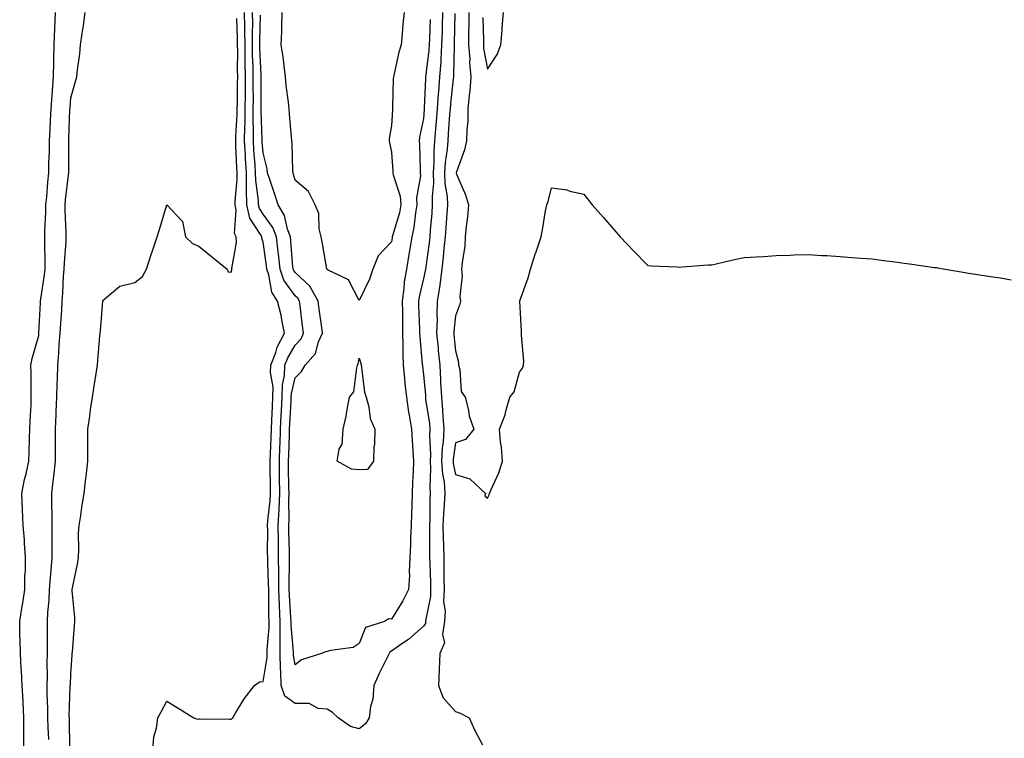
# Model space of a CAD drawing. Units: inches. Extents: x 984323 to 986963, y 7218698 to 7221338.
# Drawn here: x 986302 to 986609, y 7219655 to 7219880 of the extents above; entities that cross this region are included whole.
import ezdxf

# ---------------------------------------------------------------- set-up
doc = ezdxf.new("R2010")
doc.units = ezdxf.units.IN
doc.header["$MEASUREMENT"] = 0
doc.layers.add('Contour_98437218', color=7, linetype='Continuous', true_color=0xfe532b)

msp = doc.modelspace()

# ---------------------------------------------------------------- linework, layer by layer
at = {"layer": 'Contour_98437218'}
for points in [[(986303.44, 7219651.92, 3120), (986303.45, 7219656.51, 3120), (986303.41, 7219657.27, 3120), (986303.43, 7219661.92, 3120), (986303.18, 7219666.8, 3120), (986303.17, 7219667.04, 3120), (986302.91, 7219671.92, 3120), (986302.68, 7219676.55, 3120), (986302.59, 7219677.37, 3120), (986302.34, 7219681.92, 3120), (986302.26, 7219686.12, 3120), (986302.21, 7219687.76, 3120), (986302.12, 7219691.92, 3120), (986302.91, 7219696.78, 3120), (986302.96, 7219697.02, 3120), (986303.72, 7219701.92, 3120), (986303.73, 7219706.24, 3120), (986303.89, 7219707.76, 3120), (986303.91, 7219711.92, 3120), (986303.58, 7219716.39, 3120), (986303.61, 7219717.47, 3120), (986303.19, 7219721.92, 3120), (986302.99, 7219726.86, 3120), (986303, 7219726.98, 3120), (986302.84, 7219731.92, 3120), (986303.67, 7219736.3, 3120), (986304.14, 7219738.01, 3120), (986305, 7219741.92, 3120), (986305.1, 7219744.87, 3120), (986305.23, 7219749.11, 3120), (986305.33, 7219751.92, 3120), (986305.4, 7219754.56, 3120), (986305.66, 7219759.54, 3120), (986305.73, 7219761.92, 3120), (986305.7, 7219764.28, 3120), (986305.67, 7219769.54, 3120), (986305.63, 7219771.92, 3120), (986306, 7219773.97, 3120), (986308.05, 7219781.22, 3120), (986308.14, 7219781.92, 3120), (986308.14, 7219782.02, 3120), (986308.62, 7219791.35, 3120), (986308.66, 7219791.92, 3120), (986308.72, 7219792.58, 3120), (986309.87, 7219800.1, 3120), (986310.03, 7219801.92, 3120), (986310.08, 7219803.95, 3120), (986309.95, 7219810.03, 3120), (986310, 7219811.92, 3120), (986310.01, 7219813.87, 3120), (986310.31, 7219819.67, 3120), (986310.31, 7219821.92, 3120), (986310.54, 7219824.4, 3120), (986310.89, 7219829.07, 3120), (986311.17, 7219831.92, 3120), (986311.23, 7219835.1, 3120), (986311.37, 7219838.6, 3120), (986311.43, 7219841.92, 3120), (986311.59, 7219845.47, 3120), (986311.74, 7219848.23, 3120), (986311.92, 7219851.92, 3120), (986312.23, 7219856.1, 3120), (986312.35, 7219857.62, 3120), (986312.67, 7219861.92, 3120), (986312.75, 7219866.63, 3120), (986312.75, 7219867.23, 3120), (986312.83, 7219871.92, 3120), (986313.05, 7219876.92, 3120), (986313.26, 7219881.92, 3120)], [(986311.2, 7219655.08, 3119), (986311.04, 7219658.93, 3119), (986310.95, 7219661.92, 3119), (986310.93, 7219664.81, 3119), (986310.74, 7219669.22, 3119), (986310.72, 7219671.92, 3119), (986310.76, 7219674.63, 3119), (986310.72, 7219679.24, 3119), (986310.76, 7219681.92, 3119), (986310.8, 7219684.67, 3119), (986310.76, 7219689.21, 3119), (986310.8, 7219691.92, 3119), (986310.9, 7219694.77, 3119), (986311.34, 7219698.64, 3119), (986311.44, 7219701.92, 3119), (986311.72, 7219705.59, 3119), (986311.9, 7219708.07, 3119), (986312.21, 7219711.92, 3119), (986312.23, 7219716.1, 3119), (986312.25, 7219717.72, 3119), (986312.28, 7219721.92, 3119), (986312.27, 7219726.14, 3119), (986312.16, 7219727.82, 3119), (986312.15, 7219731.92, 3119), (986312.68, 7219736.55, 3119), (986312.79, 7219737.19, 3119), (986313.26, 7219741.92, 3119), (986313.26, 7219751.92, 3119), (986313.47, 7219756.51, 3119), (986313.53, 7219757.39, 3119), (986313.74, 7219761.92, 3119), (986313.83, 7219766.14, 3119), (986313.91, 7219767.78, 3119), (986314.01, 7219771.92, 3119), (986314.34, 7219775.63, 3119), (986314.46, 7219778.33, 3119), (986314.76, 7219781.92, 3119), (986314.93, 7219785.03, 3119), (986315.22, 7219789.09, 3119), (986315.38, 7219791.92, 3119), (986315.63, 7219794.34, 3119), (986315.83, 7219799.69, 3119), (986316.03, 7219801.92, 3119), (986316.08, 7219803.89, 3119), (986316.59, 7219810.47, 3119), (986316.64, 7219811.92, 3119), (986316.64, 7219813.33, 3119), (986316.3, 7219820.18, 3119), (986316.3, 7219821.92, 3119), (986316.46, 7219823.52, 3119), (986317.34, 7219831.2, 3119), (986317.41, 7219831.92, 3119), (986317.42, 7219832.55, 3119), (986317.4, 7219841.26, 3119), (986317.41, 7219841.92, 3119), (986317.43, 7219842.55, 3119), (986317.79, 7219851.67, 3119), (986317.81, 7219851.92, 3119), (986317.82, 7219852.15, 3119), (986318.05, 7219855.3, 3119), (986319.56, 7219860.4, 3119), (986319.96, 7219861.92, 3119), (986320.16, 7219864.03, 3119), (986320.87, 7219869.09, 3119), (986321.1, 7219871.92, 3119), (986321.6, 7219875.47, 3119), (986322.02, 7219877.96, 3119), (986322.55, 7219881.92, 3119)], [(986343.63, 7219651.92, 3117), (986344, 7219655.96, 3117), (986344.78, 7219658.66, 3117), (986345.21, 7219661.92, 3117), (986346.2, 7219663.76, 3117), (986348.05, 7219667.06, 3117), (986351.25, 7219665.12, 3117), (986356.44, 7219661.92, 3117), (986357.63, 7219661.51, 3117), (986358.05, 7219661.57, 3117), (986358.38, 7219661.59, 3117), (986367.58, 7219661.45, 3117), (986368.05, 7219661.47, 3117), (986368.34, 7219661.63, 3117), (986368.56, 7219661.92, 3117), (986369.48, 7219663.35, 3117), (986372.18, 7219667.78, 3117), (986375.36, 7219671.92, 3117), (986376.91, 7219673.07, 3117), (986378.05, 7219673.23, 3117), (986379.29, 7219680.69, 3117), (986379.28, 7219681.92, 3117), (986379.28, 7219683.15, 3117), (986379.93, 7219690.05, 3117), (986379.93, 7219691.92, 3117), (986379.88, 7219693.74, 3117), (986379.87, 7219700.1, 3117), (986379.8, 7219701.92, 3117), (986379.78, 7219703.66, 3117), (986379.5, 7219710.47, 3117), (986379.48, 7219711.92, 3117), (986379.46, 7219713.33, 3117), (986379.47, 7219720.49, 3117), (986379.46, 7219721.92, 3117), (986379.52, 7219723.4, 3117), (986380.24, 7219729.73, 3117), (986380.34, 7219731.92, 3117), (986380.31, 7219734.19, 3117), (986380.29, 7219739.69, 3117), (986380.26, 7219741.92, 3117), (986380.35, 7219744.22, 3117), (986380.6, 7219749.38, 3117), (986380.7, 7219751.92, 3117), (986380.82, 7219754.69, 3117), (986380.96, 7219759.01, 3117), (986381.1, 7219761.92, 3117), (986381.17, 7219765.05, 3117), (986380.37, 7219769.6, 3117), (986380.46, 7219771.92, 3117), (986381.98, 7219775.85, 3117), (986382.46, 7219777.51, 3117), (986384.77, 7219781.92, 3117), (986383.87, 7219786.1, 3117), (986383.67, 7219787.55, 3117), (986382.53, 7219791.92, 3117), (986380.82, 7219794.69, 3117), (986379.87, 7219800.1, 3117), (986379.23, 7219801.92, 3117), (986379.11, 7219802.97, 3117), (986378.05, 7219810.34, 3117), (986377.64, 7219811.51, 3117), (986377.62, 7219811.92, 3117), (986377.24, 7219812.74, 3117), (986373.89, 7219817.76, 3117), (986372.99, 7219821.92, 3117), (986372.87, 7219826.74, 3117), (986372.91, 7219827.06, 3117), (986372.83, 7219831.92, 3117), (986372.55, 7219836.43, 3117), (986372.51, 7219837.47, 3117), (986372.26, 7219841.92, 3117), (986372.34, 7219846.2, 3117), (986372.42, 7219847.55, 3117), (986372.49, 7219851.92, 3117), (986372.52, 7219856.39, 3117), (986372.53, 7219857.43, 3117), (986372.55, 7219861.92, 3117), (986372.47, 7219866.35, 3117), (986372.48, 7219867.49, 3117), (986372.42, 7219871.92, 3117), (986372.38, 7219876.26, 3117), (986372.33, 7219877.64, 3117), (986372.29, 7219881.92, 3117)], [(986434.03, 7219881.92, 3116), (986433.9, 7219877.78, 3116), (986433.87, 7219876.1, 3116), (986433.74, 7219871.92, 3116), (986433.44, 7219867.31, 3116), (986433.43, 7219866.55, 3116), (986433.09, 7219861.92, 3116), (986432.71, 7219857.25, 3116), (986432.69, 7219856.55, 3116), (986432.34, 7219851.92, 3116), (986432.03, 7219847.94, 3116), (986431.84, 7219845.71, 3116), (986431.55, 7219841.92, 3116), (986431.3, 7219838.68, 3116), (986431.34, 7219835.22, 3116), (986431.14, 7219831.92, 3116), (986431.22, 7219828.76, 3116), (986430.74, 7219824.6, 3116), (986430.83, 7219821.92, 3116), (986430.64, 7219819.34, 3116), (986430.2, 7219814.07, 3116), (986430.03, 7219811.92, 3116), (986429.84, 7219810.12, 3116), (986428.8, 7219802.66, 3116), (986428.71, 7219801.92, 3116), (986428.64, 7219801.33, 3116), (986428.05, 7219798.93, 3116), (986426.68, 7219793.29, 3116), (986426.5, 7219791.92, 3116), (986426.53, 7219790.4, 3116), (986426.83, 7219783.13, 3116), (986426.86, 7219781.92, 3116), (986426.89, 7219780.77, 3116), (986427.71, 7219772.25, 3116), (986427.73, 7219771.92, 3116), (986427.76, 7219771.63, 3116), (986428.05, 7219768.95, 3116), (986428.66, 7219762.53, 3116), (986428.68, 7219761.92, 3116), (986428.75, 7219761.22, 3116), (986429.92, 7219753.8, 3116), (986430.07, 7219751.92, 3116), (986429.97, 7219750.01, 3116), (986430.23, 7219744.09, 3116), (986430.13, 7219741.92, 3116), (986430.28, 7219739.69, 3116), (986430.02, 7219733.89, 3116), (986430.19, 7219731.92, 3116), (986430.07, 7219729.91, 3116), (986430.03, 7219723.89, 3116), (986429.92, 7219721.92, 3116), (986429.97, 7219720.01, 3116), (986429.93, 7219713.8, 3116), (986429.98, 7219711.92, 3116), (986430.01, 7219709.97, 3116), (986430.26, 7219704.13, 3116), (986430.29, 7219701.92, 3116), (986430.23, 7219699.75, 3116), (986428.76, 7219692.64, 3116), (986428.74, 7219691.92, 3116), (986428.65, 7219691.33, 3116), (986428.05, 7219690.51, 3116), (986423.53, 7219686.45, 3116), (986420.55, 7219684.42, 3116), (986418.05, 7219682.64, 3116), (986417.6, 7219682.37, 3116), (986417.32, 7219681.92, 3116), (986416.64, 7219680.51, 3116), (986414.22, 7219675.75, 3116), (986412.6, 7219671.92, 3116), (986412.29, 7219667.68, 3116), (986411.58, 7219665.46, 3116), (986411.17, 7219661.92, 3116), (986410, 7219659.97, 3116), (986408.05, 7219658.42, 3116), (986405.35, 7219659.22, 3116), (986401.45, 7219661.92, 3116), (986399.69, 7219663.56, 3116), (986398.05, 7219664.62, 3116), (986395.2, 7219664.77, 3116), (986392.43, 7219666.3, 3116), (986388.05, 7219666.39, 3116), (986384.8, 7219668.68, 3116), (986383.65, 7219671.92, 3116), (986383.6, 7219676.37, 3116), (986383.43, 7219677.29, 3116), (986383.39, 7219681.92, 3116), (986383.4, 7219686.57, 3116), (986383.35, 7219687.21, 3116), (986383.36, 7219691.92, 3116), (986383.18, 7219696.78, 3116), (986383.17, 7219697.04, 3116), (986382.99, 7219701.92, 3116), (986382.93, 7219706.8, 3116), (986382.92, 7219707.04, 3116), (986382.86, 7219711.92, 3116), (986382.82, 7219716.69, 3116), (986382.82, 7219717.15, 3116), (986382.77, 7219721.92, 3116), (986383.01, 7219726.88, 3116), (986383.02, 7219726.96, 3116), (986383.24, 7219731.92, 3116), (986383.18, 7219736.78, 3116), (986383.18, 7219737.04, 3116), (986383.12, 7219741.92, 3116), (986383.3, 7219746.67, 3116), (986383.32, 7219747.19, 3116), (986383.5, 7219751.92, 3116), (986383.69, 7219756.28, 3116), (986383.77, 7219757.64, 3116), (986383.97, 7219761.92, 3116), (986384.08, 7219765.9, 3116), (986384.71, 7219768.58, 3116), (986384.85, 7219771.92, 3116), (986385.74, 7219774.22, 3116), (986388.05, 7219778.13, 3116), (986389.87, 7219780.1, 3116), (986390.68, 7219781.92, 3116), (986390.36, 7219784.22, 3116), (986389.57, 7219790.4, 3116), (986389.38, 7219791.92, 3116), (986388.9, 7219792.78, 3116), (986388.05, 7219793.58, 3116), (986384.56, 7219798.42, 3116), (986383.33, 7219801.92, 3116), (986382.81, 7219806.69, 3116), (986382.73, 7219807.25, 3116), (986382.18, 7219811.92, 3116), (986381.07, 7219814.93, 3116), (986378.05, 7219819.07, 3116), (986376.92, 7219820.79, 3116), (986376.66, 7219821.92, 3116), (986376.63, 7219823.33, 3116), (986375.73, 7219829.6, 3116), (986375.69, 7219831.92, 3116), (986375.53, 7219834.44, 3116), (986375.18, 7219839.05, 3116), (986375.01, 7219841.92, 3116), (986375.07, 7219844.91, 3116), (986374.94, 7219848.81, 3116), (986374.99, 7219851.92, 3116), (986375.01, 7219854.97, 3116), (986374.97, 7219858.85, 3116), (986374.99, 7219861.92, 3116), (986374.93, 7219865.03, 3116), (986374.78, 7219868.66, 3116), (986374.72, 7219871.92, 3116), (986374.7, 7219875.28, 3116), (986374.79, 7219878.66, 3116), (986374.76, 7219881.92, 3116)], [(986422.01, 7219881.92, 3114), (986421.61, 7219878.35, 3114), (986421.41, 7219875.28, 3114), (986421.06, 7219871.92, 3114), (986420.34, 7219869.62, 3114), (986418.93, 7219862.8, 3114), (986418.69, 7219861.92, 3114), (986418.66, 7219861.31, 3114), (986418.43, 7219852.31, 3114), (986418.41, 7219851.92, 3114), (986418.36, 7219851.61, 3114), (986418.05, 7219846.72, 3114), (986417.34, 7219842.62, 3114), (986417.34, 7219841.92, 3114), (986417.51, 7219841.39, 3114), (986418.05, 7219838.4, 3114), (986418.53, 7219832.41, 3114), (986418.56, 7219831.92, 3114), (986418.62, 7219831.35, 3114), (986420.84, 7219824.71, 3114), (986421.01, 7219821.92, 3114), (986420.55, 7219819.42, 3114), (986418.37, 7219812.25, 3114), (986418.3, 7219811.92, 3114), (986418.26, 7219811.71, 3114), (986418.05, 7219810.46, 3114), (986413.96, 7219806.02, 3114), (986412.22, 7219801.92, 3114), (986411.2, 7219798.78, 3114), (986408.05, 7219792.06, 3114), (986404.7, 7219798.58, 3114), (986398.39, 7219801.59, 3114), (986398.05, 7219801.8, 3114), (986398.02, 7219801.88, 3114), (986397.98, 7219801.92, 3114), (986397.96, 7219802.02, 3114), (986396.48, 7219810.36, 3114), (986396.15, 7219811.92, 3114), (986395.54, 7219814.44, 3114), (986395.39, 7219819.26, 3114), (986394.25, 7219821.92, 3114), (986392.25, 7219826.12, 3114), (986388.05, 7219829.63, 3114), (986387.55, 7219831.41, 3114), (986387.39, 7219831.92, 3114), (986387.3, 7219832.68, 3114), (986387.16, 7219841.02, 3114), (986387.02, 7219841.92, 3114), (986386.92, 7219843.05, 3114), (986386.33, 7219850.2, 3114), (986386.15, 7219851.92, 3114), (986385.97, 7219854.01, 3114), (986385.29, 7219859.17, 3114), (986385.08, 7219861.92, 3114), (986384.58, 7219865.38, 3114), (986384.27, 7219868.13, 3114), (986383.69, 7219871.92, 3114), (986383.88, 7219876.08, 3114), (986383.86, 7219877.72, 3114), (986384.03, 7219881.92, 3114)], [(986437.84, 7219881.71, 3117), (986437.65, 7219872.33, 3117), (986437.63, 7219871.92, 3117), (986437.6, 7219871.47, 3117), (986437.47, 7219862.51, 3117), (986437.42, 7219861.92, 3117), (986437.38, 7219861.24, 3117), (986436.49, 7219853.48, 3117), (986436.37, 7219851.92, 3117), (986436.22, 7219850.1, 3117), (986435.82, 7219844.15, 3117), (986435.65, 7219841.92, 3117), (986435.45, 7219839.32, 3117), (986434.83, 7219835.14, 3117), (986434.63, 7219831.92, 3117), (986434.72, 7219828.58, 3117), (986435.45, 7219824.52, 3117), (986435.55, 7219821.92, 3117), (986435.35, 7219819.22, 3117), (986435.06, 7219814.91, 3117), (986434.83, 7219811.92, 3117), (986434.45, 7219808.31, 3117), (986434.23, 7219805.73, 3117), (986433.8, 7219801.92, 3117), (986433.16, 7219797.02, 3117), (986433.15, 7219796.82, 3117), (986432.36, 7219791.92, 3117), (986432.22, 7219787.74, 3117), (986432.3, 7219786.18, 3117), (986432.18, 7219781.92, 3117), (986432.61, 7219777.37, 3117), (986432.69, 7219776.55, 3117), (986433.12, 7219771.92, 3117), (986433.39, 7219767.27, 3117), (986433.41, 7219766.57, 3117), (986433.66, 7219761.92, 3117), (986434.04, 7219757.9, 3117), (986434.07, 7219755.9, 3117), (986434.38, 7219751.92, 3117), (986434.18, 7219748.05, 3117), (986433.91, 7219746.06, 3117), (986433.73, 7219741.92, 3117), (986434, 7219737.88, 3117), (986434.47, 7219735.51, 3117), (986434.77, 7219731.92, 3117), (986434.56, 7219728.44, 3117), (986434.28, 7219725.69, 3117), (986434.08, 7219721.92, 3117), (986434.17, 7219718.03, 3117), (986434.31, 7219715.65, 3117), (986434.41, 7219711.92, 3117), (986434.46, 7219708.33, 3117), (986434.42, 7219705.55, 3117), (986434.47, 7219701.92, 3117), (986434.36, 7219698.23, 3117), (986434.79, 7219695.18, 3117), (986434.66, 7219691.92, 3117), (986434.03, 7219687.9, 3117), (986434.67, 7219685.3, 3117), (986433.12, 7219681.92, 3117), (986433, 7219676.98, 3117), (986432.95, 7219676.82, 3117), (986432.74, 7219671.92, 3117), (986434.23, 7219668.09, 3117), (986438.05, 7219663.87, 3117), (986439.49, 7219663.37, 3117), (986442.33, 7219661.92, 3117), (986444.06, 7219657.94, 3117), (986446.49, 7219653.48, 3117)], [(986442.2, 7219881.92, 3118), (986442.19, 7219877.78, 3118), (986442.15, 7219876.02, 3118), (986442.15, 7219871.92, 3118), (986442.49, 7219867.47, 3118), (986442.47, 7219866.35, 3118), (986442.89, 7219861.92, 3118), (986442.54, 7219857.43, 3118), (986442.33, 7219856.2, 3118), (986441.93, 7219851.92, 3118), (986441.87, 7219848.09, 3118), (986441.54, 7219845.4, 3118), (986441.47, 7219841.92, 3118), (986440.86, 7219839.11, 3118), (986438.35, 7219832.21, 3118), (986438.26, 7219831.92, 3118), (986438.39, 7219831.57, 3118), (986441.18, 7219825.05, 3118), (986442.11, 7219821.92, 3118), (986441.78, 7219818.19, 3118), (986441.42, 7219815.28, 3118), (986441.1, 7219811.92, 3118), (986440.95, 7219809.03, 3118), (986440.09, 7219803.97, 3118), (986439.96, 7219801.92, 3118), (986440.17, 7219799.79, 3118), (986439.43, 7219793.31, 3118), (986439.65, 7219791.92, 3118), (986439.3, 7219790.67, 3118), (986438.05, 7219787.35, 3118), (986437.52, 7219782.45, 3118), (986437.51, 7219781.92, 3118), (986437.56, 7219781.43, 3118), (986438.05, 7219776.37, 3118), (986439.01, 7219772.88, 3118), (986438.98, 7219771.92, 3118), (986439.43, 7219770.55, 3118), (986439.83, 7219763.7, 3118), (986441.11, 7219761.92, 3118), (986442.1, 7219757.88, 3118), (986442.27, 7219756.14, 3118), (986443.8, 7219751.92, 3118), (986441.21, 7219748.76, 3118), (986438.05, 7219747.66, 3118), (986437.36, 7219742.6, 3118), (986437.33, 7219741.92, 3118), (986437.38, 7219741.24, 3118), (986438.05, 7219737.78, 3118), (986442.57, 7219736.43, 3118), (986447.4, 7219731.92, 3118), (986447.25, 7219731.12, 3118), (986448.05, 7219730.42, 3118), (986448.52, 7219731.45, 3118), (986448.68, 7219731.92, 3118), (986449.09, 7219732.96, 3118), (986451.59, 7219738.38, 3118), (986452.7, 7219741.92, 3118), (986452.44, 7219746.31, 3118), (986452.11, 7219747.86, 3118), (986451.8, 7219751.92, 3118), (986453.52, 7219756.45, 3118), (986453.73, 7219757.6, 3118), (986454.97, 7219761.92, 3118), (986456.4, 7219763.56, 3118), (986458.05, 7219769.73, 3118), (986458.97, 7219771, 3118), (986459.29, 7219771.92, 3118), (986459.34, 7219773.21, 3118), (986458.64, 7219781.33, 3118), (986458.67, 7219781.92, 3118), (986458.67, 7219782.53, 3118), (986458.12, 7219791.86, 3118), (986458.12, 7219791.92, 3118), (986458.15, 7219792.02, 3118), (986460.76, 7219799.21, 3118), (986461.48, 7219801.92, 3118), (986463.06, 7219806.92, 3118), (986463.07, 7219806.94, 3118), (986464.78, 7219811.92, 3118), (986465.25, 7219814.73, 3118), (986466.18, 7219820.05, 3118), (986466.5, 7219821.92, 3118), (986466.95, 7219823.01, 3118), (986468.05, 7219827.29, 3118), (986472.75, 7219826.61, 3118), (986473.72, 7219826.24, 3118), (986478.05, 7219825.3, 3118), (986479.57, 7219823.44, 3118), (986480.72, 7219821.92, 3118), (986484.18, 7219818.05, 3118), (986488.05, 7219813.58, 3118), (986488.84, 7219812.72, 3118), (986489.43, 7219811.92, 3118), (986493.63, 7219807.51, 3118), (986498.05, 7219803.07, 3118), (986499.1, 7219802.97, 3118), (986507.35, 7219802.62, 3118), (986508.05, 7219802.55, 3118), (986508.71, 7219802.58, 3118), (986516.79, 7219803.19, 3118), (986518.05, 7219803.25, 3118), (986519.74, 7219803.6, 3118), (986525.1, 7219804.87, 3118), (986528.05, 7219805.49, 3118), (986531.84, 7219805.71, 3118), (986534.09, 7219805.88, 3118), (986538.05, 7219806.14, 3118), (986542.43, 7219806.3, 3118), (986543.63, 7219806.33, 3118), (986548.05, 7219806.43, 3118), (986552.31, 7219806.18, 3118), (986553.87, 7219806.1, 3118), (986558.05, 7219805.87, 3118), (986561.69, 7219805.57, 3118), (986564.63, 7219805.34, 3118), (986568.05, 7219805.08, 3118), (986570.86, 7219804.73, 3118), (986575.88, 7219804.09, 3118), (986578.05, 7219803.8, 3118), (986579.69, 7219803.56, 3118), (986587.51, 7219802.45, 3118), (986588.05, 7219802.39, 3118), (986588.44, 7219802.31, 3118), (986590.77, 7219801.92, 3118), (986596.99, 7219800.87, 3118), (986598.05, 7219800.67, 3118), (986599.51, 7219800.46, 3118), (986605.67, 7219799.54, 3118), (986608.05, 7219799.15, 3118), (986611.42, 7219798.56, 3118)], [(986446.59, 7219880.46, 3119), (986446.74, 7219873.23, 3119), (986446.74, 7219871.92, 3119), (986446.83, 7219870.71, 3119), (986448.05, 7219864.3, 3119), (986451.09, 7219868.89, 3119), (986452.19, 7219871.92, 3119), (986452.57, 7219876.43, 3119), (986452.63, 7219877.33, 3119), (986453.03, 7219881.92, 3119)], [(986317.77, 7219652.19, 3118), (986317.62, 7219661.49, 3118), (986317.61, 7219661.92, 3118), (986317.6, 7219662.37, 3118), (986317.91, 7219671.78, 3118), (986317.91, 7219671.92, 3118), (986317.92, 7219672.06, 3118), (986318.05, 7219675.59, 3118), (986318.48, 7219681.49, 3118), (986318.52, 7219681.92, 3118), (986318.56, 7219682.43, 3118), (986319.23, 7219690.73, 3118), (986319.33, 7219691.92, 3118), (986319.33, 7219693.19, 3118), (986318.47, 7219701.51, 3118), (986318.46, 7219701.92, 3118), (986318.55, 7219702.41, 3118), (986320.12, 7219709.85, 3118), (986320.42, 7219711.92, 3118), (986320.56, 7219714.44, 3118), (986320.5, 7219719.46, 3118), (986320.66, 7219721.92, 3118), (986321.16, 7219725.03, 3118), (986321.65, 7219728.31, 3118), (986322.24, 7219731.92, 3118), (986322.77, 7219736.63, 3118), (986322.83, 7219737.13, 3118), (986323.34, 7219741.92, 3118), (986323.33, 7219746.65, 3118), (986323.35, 7219747.21, 3118), (986323.34, 7219751.92, 3118), (986324, 7219755.98, 3118), (986324.26, 7219758.13, 3118), (986324.84, 7219761.92, 3118), (986325.23, 7219764.73, 3118), (986326.07, 7219769.95, 3118), (986326.36, 7219771.92, 3118), (986326.51, 7219773.46, 3118), (986327.12, 7219781, 3118), (986327.22, 7219781.92, 3118), (986327.32, 7219782.66, 3118), (986328.02, 7219791.88, 3118), (986328.02, 7219791.92, 3118), (986328.02, 7219791.94, 3118), (986328.05, 7219792.13, 3118), (986328.81, 7219792.68, 3118), (986333.4, 7219796.57, 3118), (986338.05, 7219797.76, 3118), (986340.39, 7219799.58, 3118), (986341.69, 7219801.92, 3118), (986343.22, 7219806.76, 3118), (986343.4, 7219807.27, 3118), (986344.98, 7219811.92, 3118), (986345.74, 7219814.24, 3118), (986348.05, 7219821.92, 3118), (986352.91, 7219816.78, 3118), (986353.82, 7219811.92, 3118), (986356.04, 7219809.91, 3118), (986358.05, 7219809.07, 3118), (986361.97, 7219805.83, 3118), (986366.83, 7219801.92, 3118), (986367.14, 7219801.02, 3118), (986368.05, 7219800.98, 3118), (986368.32, 7219801.65, 3118), (986368.29, 7219801.92, 3118), (986368.27, 7219802.13, 3118), (986369.76, 7219810.2, 3118), (986369.65, 7219811.92, 3118), (986369.14, 7219813.01, 3118), (986369.66, 7219820.3, 3118), (986369.32, 7219821.92, 3118), (986369.29, 7219823.15, 3118), (986369.99, 7219829.97, 3118), (986369.96, 7219831.92, 3118), (986369.86, 7219833.72, 3118), (986369.58, 7219840.38, 3118), (986369.5, 7219841.92, 3118), (986369.52, 7219843.38, 3118), (986369.97, 7219850.01, 3118), (986370, 7219851.92, 3118), (986370.01, 7219853.87, 3118), (986370.11, 7219859.85, 3118), (986370.12, 7219861.92, 3118), (986370.08, 7219863.95, 3118), (986370.14, 7219869.83, 3118), (986370.1, 7219871.92, 3118), (986370.08, 7219873.95, 3118), (986369.84, 7219880.14, 3118)], [(986430.16, 7219879.81, 3115), (986429.91, 7219873.78, 3115), (986429.85, 7219871.92, 3115), (986429.74, 7219870.24, 3115), (986428.8, 7219862.66, 3115), (986428.74, 7219861.92, 3115), (986428.69, 7219861.28, 3115), (986428.33, 7219852.19, 3115), (986428.31, 7219851.92, 3115), (986428.29, 7219851.69, 3115), (986428.05, 7219848.89, 3115), (986426.87, 7219843.09, 3115), (986426.72, 7219841.92, 3115), (986426.79, 7219840.65, 3115), (986427, 7219832.97, 3115), (986427.05, 7219831.92, 3115), (986427.14, 7219831.02, 3115), (986425.86, 7219824.11, 3115), (986426, 7219821.92, 3115), (986425.54, 7219819.42, 3115), (986425.1, 7219814.87, 3115), (986424.45, 7219811.92, 3115), (986423.69, 7219807.56, 3115), (986423.51, 7219806.47, 3115), (986422.73, 7219801.92, 3115), (986422.07, 7219797.9, 3115), (986421.98, 7219795.85, 3115), (986421.45, 7219791.92, 3115), (986421.51, 7219788.46, 3115), (986421.48, 7219785.36, 3115), (986421.55, 7219781.92, 3115), (986421.66, 7219778.31, 3115), (986421.58, 7219775.46, 3115), (986421.7, 7219771.92, 3115), (986422.12, 7219767.84, 3115), (986422.29, 7219766.16, 3115), (986422.73, 7219761.92, 3115), (986423.4, 7219757.27, 3115), (986423.61, 7219756.35, 3115), (986424.35, 7219751.92, 3115), (986424.53, 7219748.4, 3115), (986424.79, 7219745.18, 3115), (986424.96, 7219741.92, 3115), (986424.86, 7219738.74, 3115), (986424.6, 7219735.38, 3115), (986424.5, 7219731.92, 3115), (986424.39, 7219728.27, 3115), (986424.36, 7219725.61, 3115), (986424.25, 7219721.92, 3115), (986424.04, 7219717.92, 3115), (986424.02, 7219715.94, 3115), (986423.78, 7219711.92, 3115), (986423.58, 7219707.45, 3115), (986423.67, 7219706.3, 3115), (986423.4, 7219701.92, 3115), (986421.62, 7219698.35, 3115), (986418.05, 7219692.64, 3115), (986417.23, 7219692.74, 3115), (986415.96, 7219691.92, 3115), (986409.95, 7219690.03, 3115), (986408.05, 7219685.06, 3115), (986406.16, 7219683.81, 3115), (986399.04, 7219682.92, 3115), (986398.05, 7219682.58, 3115), (986397.47, 7219682.51, 3115), (986396.24, 7219681.92, 3115), (986389.99, 7219679.99, 3115), (986388.05, 7219678.44, 3115), (986387.51, 7219681.37, 3115), (986387.5, 7219681.92, 3115), (986387.5, 7219682.47, 3115), (986386.78, 7219690.65, 3115), (986386.78, 7219691.92, 3115), (986386.73, 7219693.23, 3115), (986386.24, 7219700.12, 3115), (986386.18, 7219701.92, 3115), (986386.17, 7219703.81, 3115), (986386.28, 7219710.16, 3115), (986386.26, 7219711.92, 3115), (986386.24, 7219713.74, 3115), (986386.1, 7219719.97, 3115), (986386.08, 7219721.92, 3115), (986386.17, 7219723.8, 3115), (986386.05, 7219729.91, 3115), (986386.14, 7219731.92, 3115), (986386.12, 7219733.85, 3115), (986386, 7219739.87, 3115), (986385.98, 7219741.92, 3115), (986386.06, 7219743.91, 3115), (986386.23, 7219750.1, 3115), (986386.3, 7219751.92, 3115), (986386.38, 7219753.6, 3115), (986386.79, 7219760.67, 3115), (986386.85, 7219761.92, 3115), (986386.88, 7219763.09, 3115), (986388.05, 7219768.01, 3115), (986390.06, 7219769.91, 3115), (986391.19, 7219771.92, 3115), (986394.42, 7219775.55, 3115), (986395.36, 7219779.24, 3115), (986396.56, 7219781.92, 3115), (986396.32, 7219783.64, 3115), (986395.52, 7219789.38, 3115), (986395.19, 7219791.92, 3115), (986392.66, 7219796.53, 3115), (986388.05, 7219800.85, 3115), (986387.6, 7219801.47, 3115), (986387.43, 7219801.92, 3115), (986387.37, 7219802.6, 3115), (986386.7, 7219810.57, 3115), (986386.54, 7219811.92, 3115), (986385.66, 7219814.32, 3115), (986384.77, 7219818.64, 3115), (986382.7, 7219821.92, 3115), (986381.61, 7219825.49, 3115), (986380.1, 7219829.87, 3115), (986379.44, 7219831.92, 3115), (986379.29, 7219833.15, 3115), (986378.05, 7219838.23, 3115), (986377.79, 7219841.65, 3115), (986377.77, 7219841.92, 3115), (986377.78, 7219842.19, 3115), (986377.48, 7219851.35, 3115), (986377.49, 7219851.92, 3115), (986377.49, 7219852.49, 3115), (986377.42, 7219861.3, 3115), (986377.42, 7219861.92, 3115), (986377.42, 7219862.55, 3115), (986377.05, 7219870.92, 3115), (986377.03, 7219871.92, 3115), (986377.02, 7219872.94, 3115), (986377.24, 7219881.1, 3115)]]:
    msp.add_polyline3d(points, dxfattribs=at)
msp.add_polyline3d([(986408.05, 7219739.24, 3114), (986405.57, 7219739.44, 3114), (986401.11, 7219741.92, 3114), (986401.81, 7219745.69, 3114), (986402.73, 7219747.25, 3114), (986403.01, 7219751.92, 3114), (986403.97, 7219756, 3114), (986404.26, 7219758.13, 3114), (986405.02, 7219761.92, 3114), (986406.32, 7219763.64, 3114), (986407.26, 7219771.14, 3114), (986407.54, 7219771.92, 3114), (986407.71, 7219772.25, 3114), (986408.05, 7219774.09, 3114), (986408.56, 7219772.43, 3114), (986408.59, 7219771.92, 3114), (986408.75, 7219771.22, 3114), (986409.64, 7219763.5, 3114), (986410.18, 7219761.92, 3114), (986410.99, 7219758.97, 3114), (986411.41, 7219755.28, 3114), (986412.86, 7219751.92, 3114), (986412.81, 7219747.17, 3114), (986412.55, 7219746.43, 3114), (986412.46, 7219741.92, 3114), (986410.61, 7219739.36, 3114)], close=True, dxfattribs=at)

doc.saveas('drawing.dxf')
